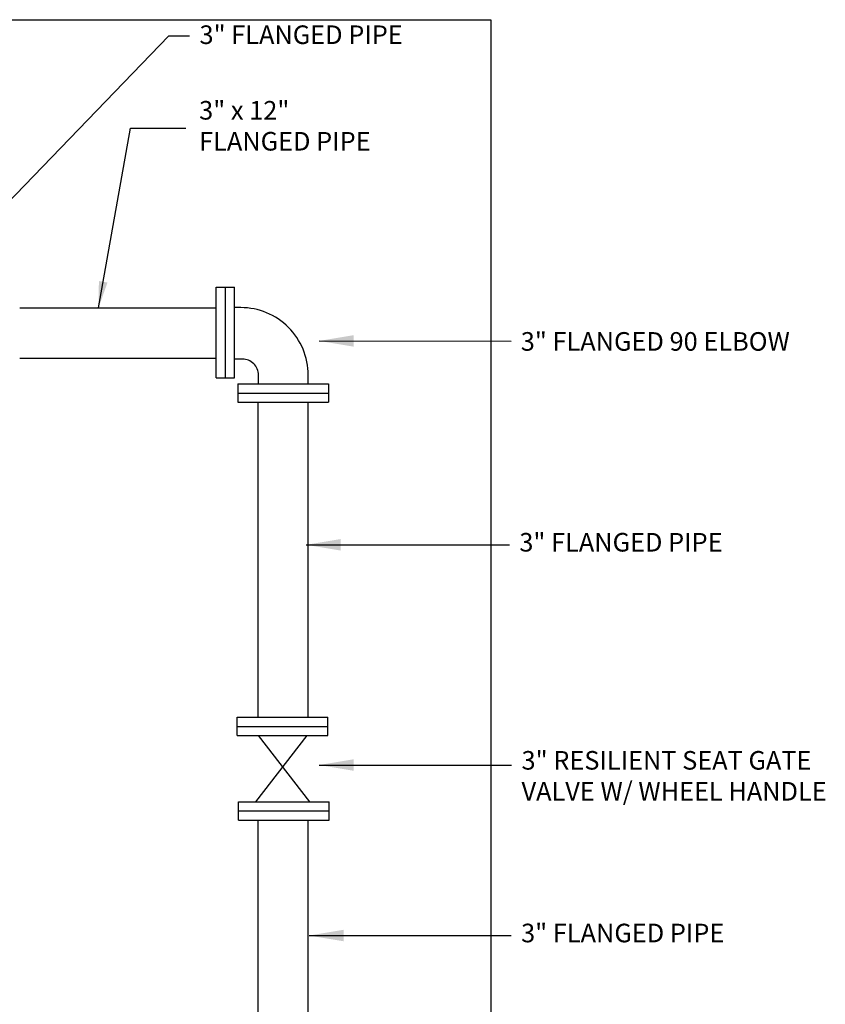
# Model space of a CAD drawing. Units: inches. Extents: x -22.82 to -17.09, y 27.14 to 33.8.
# Drawn here: x -20.12 to -17.09, y 29.73 to 33.44 of the extents above; entities that cross this region are included whole.
import ezdxf

# ---------------------------------------------------------------- set-up
doc = ezdxf.new("R2010")
doc.units = ezdxf.units.IN
doc.header["$LTSCALE"] = 0.25
doc.header["$MEASUREMENT"] = 0
doc.layers.get('0').update_dxf_attribs({"linetype": 'CONTINUOUS'})
for name, color, linetype in [('120N-32', 3, 'CONTINUOUS'), ('NEW-PIPE', 6, 'CONTINUOUS'), ('TEXT', 3, 'CONTINUOUS'), ('TX100', 3, 'CONTINUOUS')]:
    doc.layers.add(name, color=color, linetype=linetype)
doc.styles.add('TX100', font='ROMANS.shx', dxfattribs={"height": 0.09})
doc.dimstyles.new('FWS-1TO1', dxfattribs={"dimtxt": 0.09375, "dimasz": 0.1, "dimexe": 0.09375, "dimexo": 0.09375, "dimgap": 0.05, "dimtad": 1, "dimdec": 4, "dimzin": 1, "dimdsep": 46, "dimlunit": 4, "dimtxsty": 'TX100', "dimcen": 0.09375, "dimclrt": 256, "dimadec": 0, "dimazin": 0, "dimtfac": 1, "dimtdec": 4, "dimtofl": 0, "dimtmove": 1, "dimatfit": 3, "dimfxl": 1, "dimfrac": 2, "dimtolj": 1, "dimtzin": 0, "dimarcsym": 0})

# ---------------------------------------------------------------- blocks, each defined once
blk = doc.blocks.new('fl3')
for p, q in [((0, 3.7495), (0, -3.7495)), ((0, 3.7495), (0.751, 3.7495)), ((0.751, 3.7495), (0.751, -3.7495)), ((0, -3.7495), (0.751, -3.7495))]:
    blk.add_line(p, q)

msp = doc.modelspace()

# ---------------------------------------------------------------- linework, layer by layer
at = {"layer": 'NEW-PIPE'}
for p, q in [((-20.1204, 32.3547), (-19.3798, 32.3547)), ((-20.1204, 32.1651), (-19.3798, 32.1651)), ((-19.2216, 30.8157), (-19.2216, 32)), ((-19.0341, 30.8157), (-19.0341, 32)), ((-19.0389, 30.7444), (-19.2323, 30.4941)), ((-19.2216, 30.7444), (-19.0282, 30.4941)), ((-19.2216, 29.5022), (-19.2216, 30.4258)), ((-19.0341, 29.5022), (-19.0341, 30.4258))]:
    msp.add_line(p, q, dxfattribs=at)
for points in [[(-19.0336, 32.0683), (-19.0336, 32.102, 0.414214), (-19.2874, 32.3558), (-19.3115, 32.3558)], [(-19.2211, 32.0683), (-19.2211, 32.102, 0.414214), (-19.2811, 32.162), (-19.3115, 32.162)]]:
    msp.add_lwpolyline(points, format="xyb", dxfattribs=at)
at = {"layer": 'TEXT', "color": 4}
msp.add_lwpolyline([(-20.2808, 33.4404), (-18.3457, 33.4404), (-18.3457, 28.396), (-20.2744, 28.396)], dxfattribs=at)
at = {"layer": 'TX100'}
for p, q in [((-18.9918, 32.2304), (-18.2692, 32.2297)), ((-19.0416, 31.4624), (-18.2755, 31.4624)), ((-18.9918, 30.6329), (-18.2675, 30.6329)), ((-19.0304, 29.9906), (-18.2689, 29.9906))]:
    msp.add_line(p, q, dxfattribs=at)
for points in [[(-18.8618, 32.2087), (-18.8618, 32.2521), (-18.9918, 32.2304)], [(-18.9116, 31.4408), (-18.9116, 31.4841), (-19.0416, 31.4624)], [(-18.8618, 30.6112), (-18.8618, 30.6546), (-18.9918, 30.6329)], [(-18.9004, 29.969), (-18.9004, 30.0123), (-19.0304, 29.9906)]]:
    msp.add_solid(points, dxfattribs=at)

# ---------------------------------------------------------------- block references
at = {"layer": 'NEW-PIPE', "color": 3}
for p, xscale, yscale, zscale, rotation in [((-19.3798, 32.2618), -0.04546739999999971, 0.04546740000000682, 0.04546740000000001, 180), ((-19.3457, 32.2618), -0.04546739999999971, 0.04546740000000682, 0.04546740000000001, 180), ((-19.1279, 32.0683), -0.04546739999999261, 0.04546740000000682, 0.04546740000000001, 90), ((-19.1279, 32.0342), -0.04546739999999261, 0.04546740000000682, 0.04546740000000001, 90), ((-19.1303, 30.7786), 0.04546739999999794, 0.04546739999999794, 0.04546739999999794, 90), ((-19.1303, 30.7444), 0.04546739999999794, 0.04546739999999794, 0.04546739999999794, 90), ((-19.1255, 30.4599), 0.04546739999999794, 0.04546739999999794, 0.04546739999999794, 90), ((-19.1255, 30.4258), 0.04546739999999794, 0.04546739999999794, 0.04546739999999794, 90)]:
    msp.add_blockref('fl3', p, dxfattribs=dict(at, xscale=xscale, yscale=yscale, zscale=zscale, rotation=rotation))

# ---------------------------------------------------------------- texts
at = {"layer": '120N-32', "char_height": 0.07, "width": 3.401761, "attachment_point": 4, "style": 'TX100'}
for s, insert in [('3" FLANGED PIPE', (-19.443, 33.3747)), ('3" FLANGED 90 ELBOW', (-18.2328, 32.2194)), ('3" FLANGED PIPE', (-18.2382, 31.4629)), ('3" RESILIENT SEAT GATE \\PVALVE W/ WHEEL HANDLE', (-18.2299, 30.5832)), ('3" FLANGED PIPE', (-18.2316, 29.9911))]:
    msp.add_mtext(s, dxfattribs=dict(at, insert=insert))
at = {"layer": 'TX100', "insert": (-19.4444, 33.0317), "char_height": 0.07, "attachment_point": 4, "style": 'TX100'}
msp.add_mtext('3" x 12" \\PFLANGED PIPE', dxfattribs=at)

# ---------------------------------------------------------------- leaders
at = {"layer": 'TX100', "color": 3}
msp.add_leader([(-20.2817, 32.6305), (-19.5591, 33.3794), (-19.4803, 33.3792)], dimstyle='FWS-1TO1', override={"dimgap": 0.05, "dimtad": 0}, dxfattribs=at)
at = {"layer": 'TX100', "color": 3, "annotation_type": 0, "has_hookline": 1, "hookline_direction": 0, "text_width": 0.7333}
msp.add_leader([(-19.8234, 32.3547), (-19.7027, 33.0317), (-19.4944, 33.0317)], dimstyle='FWS-1TO1', override={"dimgap": 0.05, "dimtad": 0}, dxfattribs=at)

doc.saveas('drawing.dxf')
